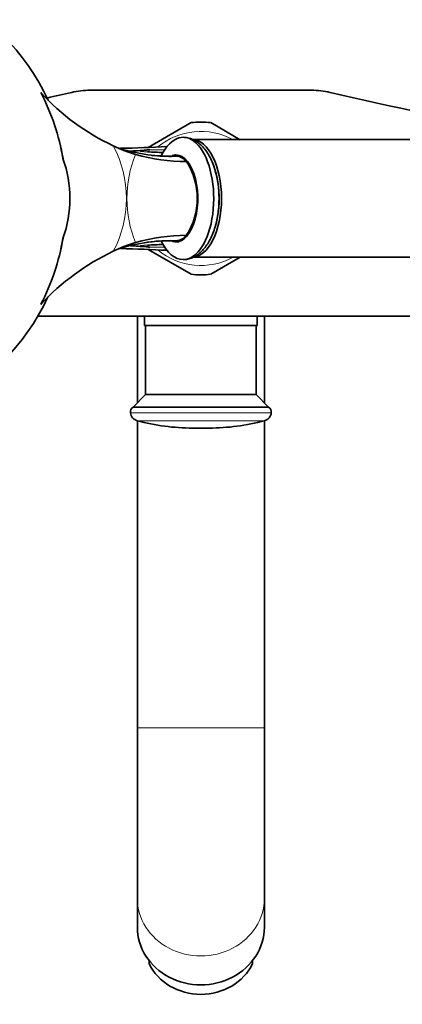
# Model space of a CAD drawing. Units: millimetres. Extents: x 0 to 1478, y 0 to 1758.
# Drawn here: x 620 to 701, y 484 to 693 of the extents above; entities that cross this region are included whole.
import ezdxf
from ezdxf import colors
from ezdxf.entities.mleader import LeaderData, LeaderLine
from ezdxf.math import Vec2, Vec3

# ---------------------------------------------------------------- set-up
doc = ezdxf.new("R2010")
doc.units = ezdxf.units.MM
doc.layers.add('DV3_Défaut', color=7, linetype='Continuous')
doc.layers.add('Défaut', color=7, linetype='Continuous')

# ---------------------------------------------------------------- blocks, each defined once
blk = doc.blocks.new('_DOT')
at = {"color": 0}
blk.add_line((0, 0), (-1, 0), dxfattribs=at)
at = {"color": 0, "const_width": 0.333}
blk.add_lwpolyline([(-0.1665, 0, 1), (0.1665, 0, 1)], format="xyb", close=True, dxfattribs=at)
blk = doc.blocks.new('SE2')
at = {"layer": 'DV3_Défaut', "color": 7, "linetype": 'Continuous', "lineweight": 35}
for p, q in [((634.69, 678.24), (681.73, 678.24)), ((624.21, 677.74), (624.21, 677.74)), ((656.13, 671.35), (647.02, 666.09)), ((666.56, 667.73), (660.3, 671.35)), ((736.03, 667.74), (656.51, 667.74)), ((639.59, 666.44), (641.84, 665.45)), ((641.84, 665.45), (642.62, 665.16)), ((642.62, 665.16), (644.34, 664.61)), ((641.83, 645), (639.58, 644.01)), ((642.64, 645.31), (641.83, 645)), ((644.34, 645.85), (642.64, 645.31)), ((647.01, 644.38), (656.13, 639.12)), ((656.51, 642.74), (736.03, 642.74)), ((660.3, 639.12), (666.56, 642.74)), ((624.21, 632.74), (624.21, 632.74)), ((623.57, 630.24), (732.21, 630.24)), ((644.71, 630.24), (644.71, 611.79)), ((646.21, 630.24), (646.21, 628.24)), ((670.21, 628.24), (670.21, 630.24)), ((671.71, 611.79), (671.71, 630.24)), ((670.21, 628.24), (646.21, 628.24)), ((646.46, 628.24), (646.46, 613.54)), ((669.96, 613.54), (669.96, 628.24)), ((646.46, 613.54), (643.8, 610.88)), ((669.96, 613.54), (646.46, 613.54)), ((672.62, 610.88), (669.96, 613.54)), ((672.62, 610.88), (643.8, 610.88)), ((644.71, 608), (644.71, 542.72)), ((671.71, 542.72), (671.71, 608)), ((659.95, 606.44), (656.47, 606.44)), ((644.71, 542.72), (644.71, 506.47)), ((671.71, 506.47), (671.71, 542.72)), ((644.71, 506.47), (644.71, 500.33)), ((671.71, 500.33), (671.71, 506.47)), ((647.21, 492.6), (647.21, 493.24)), ((669.21, 492.6), (669.21, 493.24))]:
    blk.add_line(p, q, dxfattribs=at)
at = {"layer": 'DV3_Défaut', "color": 7, "linetype": 'Continuous', "lineweight": 18}
for p, q in [((673.2, 609.7), (643.23, 609.7)), ((671.73, 608), (644.69, 608)), ((644.71, 542.72), (671.71, 542.72))]:
    blk.add_line(p, q, dxfattribs=at)
at = {"layer": 'DV3_Défaut', "color": 7, "linetype": 'Continuous', "lineweight": 35}
for centre, radius, start, end in [((634.69, 660.75), 17.49, 90, 102.9993), ((681.73, 660.75), 17.49, 77.0007, 90), ((580.32, 655.24), 49.32, 9.8885, 27.1373), ((660.44, 710.95), 49.15, 222.5141, 244.9068), ((368.53, 1813.69), 1165.78, 282.7349, 282.99927), ((947.9, 1813.69), 1165.78, 257.00073, 259.0245), ((658.21, 655.24), 16.25, 82.6199, 97.3801), ((651.61, 699.17), 34.98, 252.0053, 252.5917), ((651.83, 701.98), 37.76, 253.3491, 271.6753), ((632.62, 1035.5), 369.7, 271.3175, 272.8577), ((640.53, 735.99), 70.74, 271.9677, 274.9107), ((651.66, 616.04), 49.74, 94.9431, 95.8523), ((605.29, 655.24), 25.09, 340.2558, 19.7442), ((655.37, 702.98), 39.92, 253.9594, 269.6898), ((651.61, 699.17), 34.98, 263.6899, 271.6129), ((652.74, 661.2), 3.04, 37.6857, 86.4034), ((643.02, 655.24), 14.44, 327.1868, 32.816), ((580.32, 655.23), 49.32, 332.8627, 350.1115), ((655.41, 607.44), 39.97, 90.3707, 106.0828), ((652.74, 649.27), 3.04, 273.598, 322.322), ((651.8, 610.53), 35.74, 107.2396, 107.8624), ((651.88, 608.48), 37.77, 88.403, 106.7945), ((632.11, 259.24), 385.45, 87.1815, 88.6504), ((640.56, 576.7), 68.53, 84.9532, 87.766), ((651.8, 610.53), 35.74, 88.7191, 98.8888), ((652.19, 700.04), 55.36, 264.1939, 265.0107), ((660.89, 598.82), 49.96, 115.2434, 137.2476), ((658.21, 655.24), 16.25, 262.6199, 277.3801), ((644.44, 609.84), 1.21, 121.3952, 186.8773), ((645.22, 609.93), 2, 186.8773, 254.8244), ((671.21, 609.93), 2, 285.1756, 353.1227), ((671.99, 609.84), 1.21, 353.1227, 58.6048), ((656.47, 651.44), 45, 254.8244, 270), ((659.95, 651.44), 45, 270, 285.1756)]:
    blk.add_arc(centre, radius, start, end, dxfattribs=at)
at = {"layer": 'DV3_Défaut', "color": 7, "linetype": 'Continuous', "lineweight": 18}
for centre, radius, start, end in [((658.21, 655.24), 14.25, 61.3056, 129.8445), ((618.47, 655.23), 23.92, 332.0165, 27.9444), ((628.15, 630.49), 37.57, 67.3396, 69.1202), ((667.37, 655.23), 24.87, 157.8439, 202.1676), ((648.17, 696.74), 31.63, 266.2234, 267.6491), ((628.71, 678.28), 35.79, 290.9457, 292.8924), ((648.17, 613.73), 31.63, 92.3509, 93.7766), ((658.21, 655.24), 14.25, 230.1247, 298.6944)]:
    blk.add_arc(centre, radius, start, end, dxfattribs=at)
at = {"layer": 'DV3_Défaut', "color": 7, "linetype": 'Continuous', "lineweight": 35}
for centre, major_axis, ratio, start_param, end_param in [((581.23, 655.24), (0, 49.25), 0.997916, -1.132102, 4.27323), ((580.49, 655.24), (0, 49.25), 0.997916, 4.885328, 5.186843), ((654.45, 655.24), (0, -13), 0.5, 0, 3.93914), ((656.35, 655.24), (0, 12.5), 0.5, 3.141593, 6.283185), ((652.93, 655.24), (0, 9.25), 0.5, 0, 0.181107), ((652.93, 655.24), (0, 9.25), 0.5, 2.975876, 6.283185), ((656.35, 655.24), (0, -11.5), 0.5, 1.043345, 2.207711), ((580.49, 655.24), (0, -49.25), 0.997916, 1.096342, 1.397857), ((654.45, 655.24), (0, -13), 0.5, 5.483184, 6.283185), ((658.21, 500.33), (-13.5, 0), 0.906308, 0, 3.141593), ((658.21, 496.95), (-12, 0), 0.906308, 0.411138, 2.730455)]:
    blk.add_ellipse(centre, major_axis=major_axis, ratio=ratio, start_param=start_param, end_param=end_param, dxfattribs=at)
at = {"layer": 'DV3_Défaut', "color": 7, "linetype": 'Continuous', "lineweight": 18}
for centre, major_axis, ratio, start_param, end_param in [((646.85, 664.16), (0.045, 0.999), 0.071051, 0.11354, 0.194231), ((646.85, 646.31), (0.045, -0.999), 0.071051, -0.194231, -0.11354), ((658.21, 506.47), (-13.5, 0), 0.906308, 0, 3.141593)]:
    blk.add_ellipse(centre, major_axis=major_axis, ratio=ratio, start_param=start_param, end_param=end_param, dxfattribs=at)
at = {"layer": 'DV3_Défaut', "color": 7, "linetype": 'Continuous', "lineweight": 35}
blk.add_open_spline([(654.67, 642.26), (654.75, 642.26), (655.14, 642.26), (655.91, 642.46), (656.84, 642.84), (657.73, 643.42), (658.56, 644.16), (659.33, 645.08), (660.03, 646.18), (660.64, 647.44), (661.15, 648.81), (661.55, 650.29), (661.84, 651.83), (662.02, 653.42), (662.09, 655.03), (662.05, 656.64), (661.9, 658.23), (661.63, 659.78), (661.26, 661.27), (660.78, 662.68), (660.19, 663.99), (659.48, 665.18), (658.68, 666.19), (657.82, 666.99), (656.93, 667.58), (655.98, 668), (655.19, 668.19), (654.76, 668.21), (654.66, 668.22)], degree=3, knots=[0, 0, 0, 0, 0.008243, 0.0439, 0.079567, 0.116178, 0.154494, 0.194893, 0.237129, 0.280399, 0.323787, 0.366884, 0.409647, 0.452149, 0.494496, 0.536803, 0.579171, 0.621697, 0.664511, 0.707751, 0.751551, 0.795979, 0.840829, 0.879899, 0.916965, 0.952364, 0.990537, 1, 1, 1, 1], dxfattribs=at)
at = {"layer": 'DV3_Défaut', "color": 7, "linetype": 'Continuous', "lineweight": 18}
for points, knots in [([(646.09, 665.18), (645.86, 665.2), (645.62, 665.21), (645.4, 665.27), (645.39, 665.29), (645.47, 665.33), (645.54, 665.35), (645.9, 665.42), (646.25, 665.47), (646.59, 665.51)], [0, 0, 0, 0, 0.25, 0.25, 0.375, 0.375, 0.5, 0.5, 1, 1, 1, 1]), ([(647.38, 665.59), (647.09, 665.55), (646.81, 665.52), (646.24, 665.44), (645.96, 665.41), (645.58, 665.34), (645.44, 665.32), (645.42, 665.27), (645.47, 665.25), (645.62, 665.23), (645.71, 665.22), (646.14, 665.18), (646.51, 665.17), (646.88, 665.15)], [0, 0, 0, 0, 0.25, 0.25, 0.5, 0.5, 0.625, 0.625, 0.6875, 0.6875, 0.75, 0.75, 1, 1, 1, 1]), ([(646.59, 644.96), (646.25, 645), (645.9, 645.05), (645.55, 645.12), (645.48, 645.14), (645.39, 645.18), (645.39, 645.2), (645.61, 645.26), (645.87, 645.27), (646.09, 645.29)], [0, 0, 0, 0, 0.5, 0.5, 0.625, 0.625, 0.75, 0.75, 1, 1, 1, 1]), ([(646.88, 645.32), (646.51, 645.3), (646.14, 645.29), (645.7, 645.25), (645.61, 645.24), (645.46, 645.22), (645.41, 645.2), (645.45, 645.15), (645.59, 645.13), (645.96, 645.06), (646.25, 645.03), (646.81, 644.95), (647.09, 644.92), (647.38, 644.88)], [0, 0, 0, 0, 0.25, 0.25, 0.3125, 0.3125, 0.375, 0.375, 0.5, 0.5, 0.75, 0.75, 1, 1, 1, 1])]:
    blk.add_open_spline(points, degree=3, knots=knots, dxfattribs=at)
for points in [[(647.38, 665.59), (648.48, 665.6), (649.55, 665.59), (650.6, 665.57)], [(650.2, 664.98), (649.09, 665.04), (647.98, 665.09), (646.88, 665.14)], [(646.88, 645.33), (647.98, 645.38), (649.08, 645.43), (650.19, 645.49)], [(646.88, 645.32), (648, 645.35), (649.11, 645.39), (650.23, 645.44)], [(650.6, 644.9), (649.55, 644.88), (648.47, 644.87), (647.38, 644.88)]]:
    blk.add_open_spline(points, degree=3, dxfattribs=at)
at = {"layer": 'DV3_Défaut', "color": 7, "linetype": 'Continuous', "lineweight": 35}
for points in [[(646.88, 665.15), (647.99, 665.1), (649.11, 665.05), (650.22, 664.99)], [(650.2, 645.48), (649.1, 645.42), (647.99, 645.37), (646.88, 645.32)]]:
    blk.add_open_spline(points, degree=3, dxfattribs=at)

msp = doc.modelspace()

# ---------------------------------------------------------------- block references
at = {"layer": 'Défaut'}
msp.add_blockref('SE2', (0, 0), dxfattribs=at)

# ---------------------------------------------------------------- leaders
at = {"layer": 'Défaut', "color": 7, "linetype": 'Continuous', "lineweight": 18}
ml = msp.add_multileader_mtext('Standard', dxfattribs=at)
ml.set_content('{\\pxsm0.9;\\fSolid Edge ISO|b1||i0||c0|p34;\\W1.;03/01/2023\\P}', color=256)
ml.set_leader_properties()
ml.set_arrow_properties(name='DOT')
ml.build(insert=Vec2(0, 0))
ml.multileader.update_dxf_attribs({"leader_type": 0, "dogleg_length": 0, "arrow_head_size": 12})
ctx = ml.context
ctx.base_point, ctx.char_height, ctx.arrow_head_size, ctx.landing_gap_size = Vec3(1390.41, 1750.71), 12, 12, 4.2
notes = []
notes.append((ctx, [(0, (0, 0, 0), (0, 0), (1, 0), 1, [])]))
ctx.mtext.insert = Vec3(1392.41, 1756.83)
for ctx, leaders in notes:
    for number, flags, end, landing, length, lines in leaders:
        leader = LeaderData()
        leader.index, (leader.has_last_leader_line, leader.has_dogleg_vector, leader.attachment_direction) = number, flags
        leader.last_leader_point, leader.dogleg_vector, leader.dogleg_length = Vec3(end), Vec3(landing), length
        for number, points, colour, breaks in lines:
            line = LeaderLine()
            line.index, line.vertices, line.color, line.breaks = number, Vec3.list(points), colors.encode_raw_color(colour), breaks
            leader.lines.append(line)
        ctx.leaders.append(leader)

doc.saveas('drawing.dxf')
